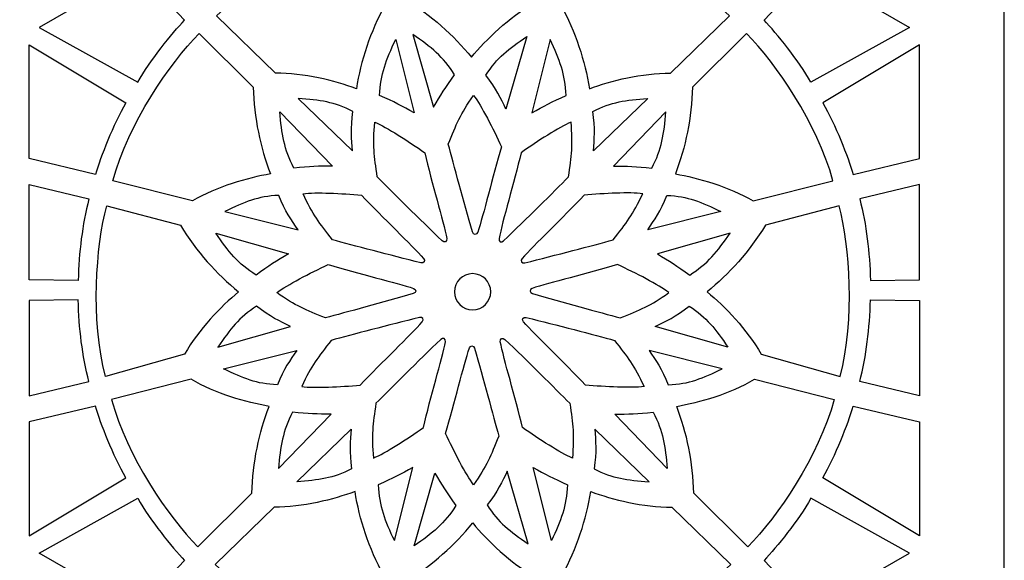
# Model space of a CAD drawing. Units: millimetres. Extents: x 64 to 196, y -100 to 122.
# Drawn here: x 130 to 196, y 46 to 82 of the extents above; entities that cross this region are included whole.
import ezdxf

# ---------------------------------------------------------------- set-up
doc = ezdxf.new("R2010")
doc.units = ezdxf.units.MM
doc.header["$MEASUREMENT"] = 0
doc.layers.add('layer 1', color=7, linetype='Continuous')

msp = doc.modelspace()

# ---------------------------------------------------------------- linework, layer by layer
at = {"layer": 'layer 1'}
msp.add_open_spline([(196.2921, 122.3827), (196.2921, 122.3827), (196.2921, -99.8495), (196.2921, -99.8495), (196.2921, -99.8495), (196.2921, -99.8495), (63.8007, -99.8495), (63.8007, -99.8495), (63.8007, -99.8495), (63.8007, -99.8495), (63.8007, 122.3827), (63.8007, 122.3827), (63.8007, 122.3827), (63.8007, 122.3827), (196.2921, 122.3827), (196.2921, 122.3827)], degree=3, knots=[0, 0, 0, 0, 0.2, 0.2, 0.2, 0.2, 0.4, 0.4, 0.4, 0.4, 0.6, 0.6, 0.6, 0.6, 1, 1, 1, 1], dxfattribs=at)
at = {"layer": 'layer 1', "color": 7}
for points, knots in [([(154.9174, 88.7252), (157.6728, 89.4355), (162.4499, 89.8095), (166.342, 88.7982), (166.342, 88.7982), (166.342, 88.7982), (164.842, 83.5138), (164.842, 83.5138), (164.842, 83.5138), (163.1786, 82.5779), (161.6654, 81.0934), (160.6705, 79.9071), (160.6705, 79.9071), (159.491, 81.3702), (157.97, 82.7248), (156.2181, 83.8003), (156.2181, 83.8003), (156.2181, 83.8003), (154.9174, 88.7252), (154.9174, 88.7252)], [0, 0, 0, 0, 0.1666667, 0.1666667, 0.1666667, 0.1666667, 0.3333333, 0.3333333, 0.3333333, 0.3333333, 0.5, 0.5, 0.5, 0.5, 0.6666667, 0.6666667, 0.6666667, 0.6666667, 1, 1, 1, 1]), ([(153.5577, 88.32), (150.8163, 87.5575), (146.4922, 85.4929), (143.6273, 82.671), (143.6273, 82.671), (143.6273, 82.671), (147.5685, 78.8446), (147.5685, 78.8446), (147.5685, 78.8446), (149.477, 78.8657), (151.5296, 78.3367), (152.9845, 77.8068), (152.9845, 77.8068), (153.2744, 79.6637), (153.9142, 81.5973), (154.8937, 83.4046), (154.8937, 83.4046), (154.8937, 83.4046), (153.5577, 88.32), (153.5577, 88.32)], [0, 0, 0, 0, 0.1666667, 0.1666667, 0.1666667, 0.1666667, 0.3333333, 0.3333333, 0.3333333, 0.3333333, 0.5, 0.5, 0.5, 0.5, 0.6666667, 0.6666667, 0.6666667, 0.6666667, 1, 1, 1, 1]), ([(167.9857, 88.32), (170.7271, 87.5575), (175.0512, 85.4929), (177.9161, 82.671), (177.9161, 82.671), (177.9161, 82.671), (173.9749, 78.8446), (173.9749, 78.8446), (173.9749, 78.8446), (172.0664, 78.8657), (170.0138, 78.3367), (168.5589, 77.8068), (168.5589, 77.8068), (168.269, 79.6637), (167.6292, 81.5973), (166.6497, 83.4046), (166.6497, 83.4046), (166.6497, 83.4046), (167.9857, 88.32), (167.9857, 88.32)], [0, 0, 0, 0, 0.1666667, 0.1666667, 0.1666667, 0.1666667, 0.3333333, 0.3333333, 0.3333333, 0.3333333, 0.5, 0.5, 0.5, 0.5, 0.6666667, 0.6666667, 0.6666667, 0.6666667, 1, 1, 1, 1]), ([(131.7733, 81.8939), (131.7733, 81.8939), (138.3661, 85.7004), (138.3661, 85.7004), (138.3661, 85.7004), (138.3661, 85.7004), (141.5024, 82.3974), (141.5024, 82.3974), (141.5024, 82.3974), (140.6488, 81.4915), (139.2097, 79.7012), (138.3683, 78.237), (138.3683, 78.237), (138.3683, 78.237), (131.7733, 81.8939), (131.7733, 81.8939)], [0, 0, 0, 0, 0.2, 0.2, 0.2, 0.2, 0.4, 0.4, 0.4, 0.4, 0.6, 0.6, 0.6, 0.6, 1, 1, 1, 1]), ([(189.9607, 81.8939), (189.9607, 81.8939), (183.3678, 85.7004), (183.3678, 85.7004), (183.3678, 85.7004), (183.3678, 85.7004), (180.2316, 82.3974), (180.2316, 82.3974), (180.2316, 82.3974), (181.0852, 81.4915), (182.5242, 79.7012), (183.3656, 78.237), (183.3656, 78.237), (183.3656, 78.237), (189.9607, 81.8939), (189.9607, 81.8939)], [0, 0, 0, 0, 0.2, 0.2, 0.2, 0.2, 0.4, 0.4, 0.4, 0.4, 0.6, 0.6, 0.6, 0.6, 1, 1, 1, 1]), ([(142.4774, 81.5039), (140.4846, 79.4728), (137.7721, 75.5228), (136.7018, 71.6465), (136.7018, 71.6465), (136.7018, 71.6465), (142.0282, 70.3033), (142.0282, 70.3033), (142.0282, 70.3033), (143.6704, 71.2758), (145.7126, 71.844), (147.2374, 72.1126), (147.2374, 72.1126), (146.5601, 73.8656), (146.1474, 75.8601), (146.092, 77.915), (146.092, 77.915), (146.092, 77.915), (142.4774, 81.5039), (142.4774, 81.5039)], [0, 0, 0, 0, 0.1666667, 0.1666667, 0.1666667, 0.1666667, 0.3333333, 0.3333333, 0.3333333, 0.3333333, 0.5, 0.5, 0.5, 0.5, 0.6666667, 0.6666667, 0.6666667, 0.6666667, 1, 1, 1, 1]), ([(155.6124, 81.0868), (154.9738, 79.755), (154.5932, 78.7663), (154.5354, 77.3539), (154.5354, 77.3539), (155.5056, 76.93), (156.0457, 76.6356), (156.8359, 76.1882), (156.8359, 76.1882), (156.8359, 76.1882), (155.6124, 81.0868), (155.6124, 81.0868)], [0, 0, 0, 0, 0.25, 0.25, 0.25, 0.25, 0.5, 0.5, 0.5, 0.5, 1, 1, 1, 1]), ([(156.7546, 81.4337), (157.9735, 80.5996), (158.7975, 79.9336), (159.5538, 78.7394), (159.5538, 78.7394), (158.9255, 77.8871), (158.605, 77.3621), (158.1443, 76.5796), (158.1443, 76.5796), (158.1443, 76.5796), (156.7546, 81.4337), (156.7546, 81.4337)], [0, 0, 0, 0, 0.25, 0.25, 0.25, 0.25, 0.5, 0.5, 0.5, 0.5, 1, 1, 1, 1]), ([(164.3725, 81.2903), (163.1536, 80.4562), (162.3897, 79.8942), (161.6334, 78.6999), (161.6334, 78.6999), (162.3396, 77.8027), (162.6521, 77.1438), (162.9829, 76.4362), (162.9829, 76.4362), (162.9829, 76.4362), (164.3725, 81.2903), (164.3725, 81.2903)], [0, 0, 0, 0, 0.25, 0.25, 0.25, 0.25, 0.5, 0.5, 0.5, 0.5, 1, 1, 1, 1]), ([(165.9311, 81.0868), (166.5697, 79.755), (166.9502, 78.7663), (167.0081, 77.3539), (167.0081, 77.3539), (166.0379, 76.93), (165.4978, 76.6356), (164.7075, 76.1882), (164.7075, 76.1882), (164.7075, 76.1882), (165.9311, 81.0868), (165.9311, 81.0868)], [0, 0, 0, 0, 0.25, 0.25, 0.25, 0.25, 0.5, 0.5, 0.5, 0.5, 1, 1, 1, 1]), ([(179.0661, 81.5039), (181.0589, 79.4728), (183.7714, 75.5228), (184.8417, 71.6465), (184.8417, 71.6465), (184.8417, 71.6465), (179.5153, 70.3033), (179.5153, 70.3033), (179.5153, 70.3033), (177.8731, 71.2758), (175.8309, 71.844), (174.3061, 72.1126), (174.3061, 72.1126), (174.9834, 73.8656), (175.3961, 75.8601), (175.4515, 77.915), (175.4515, 77.915), (175.4515, 77.915), (179.0661, 81.5039), (179.0661, 81.5039)], [0, 0, 0, 0, 0.1666667, 0.1666667, 0.1666667, 0.1666667, 0.3333333, 0.3333333, 0.3333333, 0.3333333, 0.5, 0.5, 0.5, 0.5, 0.6666667, 0.6666667, 0.6666667, 0.6666667, 1, 1, 1, 1]), ([(131.1106, 80.7461), (131.1106, 80.7461), (131.1106, 73.1333), (131.1106, 73.1333), (131.1106, 73.1333), (131.1106, 73.1333), (135.5391, 72.0688), (135.5391, 72.0688), (135.5391, 72.0688), (135.8969, 73.2609), (136.7278, 75.4023), (137.5751, 76.8631), (137.5751, 76.8631), (137.5751, 76.8631), (131.1106, 80.7461), (131.1106, 80.7461)], [0, 0, 0, 0, 0.2, 0.2, 0.2, 0.2, 0.4, 0.4, 0.4, 0.4, 0.6, 0.6, 0.6, 0.6, 1, 1, 1, 1]), ([(190.6233, 80.7461), (190.6233, 80.7461), (190.6233, 73.1333), (190.6233, 73.1333), (190.6233, 73.1333), (190.6233, 73.1333), (186.1948, 72.0688), (186.1948, 72.0688), (186.1948, 72.0688), (185.837, 73.2609), (185.0061, 75.4023), (184.1588, 76.8631), (184.1588, 76.8631), (184.1588, 76.8631), (190.6233, 80.7461), (190.6233, 80.7461)], [0, 0, 0, 0, 0.2, 0.2, 0.2, 0.2, 0.4, 0.4, 0.4, 0.4, 0.6, 0.6, 0.6, 0.6, 1, 1, 1, 1]), ([(149.0868, 77.1536), (150.5594, 77.0407), (151.502, 76.936), (152.7541, 76.2798), (152.7541, 76.2798), (152.5912, 75.1497), (152.65, 74.4228), (152.7173, 73.6447), (152.7173, 73.6447), (152.7173, 73.6447), (149.0868, 77.1536), (149.0868, 77.1536)], [0, 0, 0, 0, 0.25, 0.25, 0.25, 0.25, 0.5, 0.5, 0.5, 0.5, 1, 1, 1, 1]), ([(160.8162, 77.3528), (159.9296, 76.0953), (159.6628, 75.4287), (159.1305, 74.1), (159.1305, 74.1), (159.4932, 72.7481), (160.1724, 70.2074), (160.7548, 68.2324), (160.7548, 68.2324), (160.815, 68.0282), (161.0273, 68.0091), (161.0958, 68.2103), (161.0958, 68.2103), (161.4833, 69.3494), (162.0924, 71.9483), (162.6889, 73.918), (162.6889, 73.918), (162.1238, 75.135), (161.3433, 76.6581), (160.8161, 77.3527), (160.8161, 77.3527), (160.8161, 77.3527), (160.8162, 77.3528), (160.8162, 77.3528)], [0, 0, 0, 0, 0.1428571, 0.1428571, 0.1428571, 0.1428571, 0.2857143, 0.2857143, 0.2857143, 0.2857143, 0.4285714, 0.4285714, 0.4285714, 0.4285714, 0.5714286, 0.5714286, 0.5714286, 0.5714286, 0.7142857, 0.7142857, 0.7142857, 0.7142857, 1, 1, 1, 1]), ([(172.4567, 77.1536), (170.9841, 77.0407), (170.0415, 76.936), (168.7893, 76.2798), (168.7893, 76.2798), (168.9523, 75.1497), (168.8935, 74.4228), (168.8262, 73.6447), (168.8262, 73.6447), (168.8262, 73.6447), (172.4567, 77.1536), (172.4567, 77.1536)], [0, 0, 0, 0, 0.25, 0.25, 0.25, 0.25, 0.5, 0.5, 0.5, 0.5, 1, 1, 1, 1]), ([(147.8734, 76.2671), (147.9862, 74.7944), (148.151, 73.7479), (148.8071, 72.4958), (148.8071, 72.4958), (149.8593, 72.6138), (150.4743, 72.6289), (151.3823, 72.6366), (151.3823, 72.6366), (151.3823, 72.6366), (147.8734, 76.2671), (147.8734, 76.2671)], [0, 0, 0, 0, 0.25, 0.25, 0.25, 0.25, 0.5, 0.5, 0.5, 0.5, 1, 1, 1, 1]), ([(173.6701, 76.2671), (173.5572, 74.7944), (173.3924, 73.7479), (172.7363, 72.4958), (172.7363, 72.4958), (171.6841, 72.6138), (171.0691, 72.6289), (170.1611, 72.6366), (170.1611, 72.6366), (170.1611, 72.6366), (173.6701, 76.2671), (173.6701, 76.2671)], [0, 0, 0, 0, 0.25, 0.25, 0.25, 0.25, 0.5, 0.5, 0.5, 0.5, 1, 1, 1, 1]), ([(154.2124, 75.5663), (154.0733, 74.034), (154.1756, 73.3232), (154.3789, 71.9065), (154.3789, 71.9065), (155.369, 70.917), (157.2275, 69.0564), (158.7193, 67.6372), (158.7193, 67.6372), (158.8737, 67.4903), (159.0671, 67.58), (159.0257, 67.7885), (159.0257, 67.7885), (158.7918, 68.9687), (158.0199, 71.524), (157.5515, 73.5282), (157.5515, 73.5282), (156.4536, 74.2995), (155.0162, 75.2283), (154.2123, 75.5663), (154.2123, 75.5663), (154.2123, 75.5663), (154.2124, 75.5663), (154.2124, 75.5663)], [0, 0, 0, 0, 0.1428571, 0.1428571, 0.1428571, 0.1428571, 0.2857143, 0.2857143, 0.2857143, 0.2857143, 0.4285714, 0.4285714, 0.4285714, 0.4285714, 0.5714286, 0.5714286, 0.5714286, 0.5714286, 0.7142857, 0.7142857, 0.7142857, 0.7142857, 1, 1, 1, 1]), ([(167.331, 75.5663), (167.4701, 74.034), (167.3678, 73.3232), (167.1645, 71.9065), (167.1645, 71.9065), (166.1744, 70.917), (164.3159, 69.0564), (162.8241, 67.6372), (162.8241, 67.6372), (162.6697, 67.4903), (162.4763, 67.58), (162.5177, 67.7885), (162.5177, 67.7885), (162.7516, 68.9687), (163.5235, 71.524), (163.9919, 73.5282), (163.9919, 73.5282), (165.0898, 74.2995), (166.5272, 75.2283), (167.3311, 75.5663), (167.3311, 75.5663), (167.3311, 75.5663), (167.331, 75.5663), (167.331, 75.5663)], [0, 0, 0, 0, 0.1428571, 0.1428571, 0.1428571, 0.1428571, 0.2857143, 0.2857143, 0.2857143, 0.2857143, 0.4285714, 0.4285714, 0.4285714, 0.4285714, 0.5714286, 0.5714286, 0.5714286, 0.5714286, 0.7142857, 0.7142857, 0.7142857, 0.7142857, 1, 1, 1, 1]), ([(131.1106, 71.3965), (131.1106, 71.3965), (131.1106, 65.0218), (131.1106, 65.0218), (131.1106, 65.0218), (131.1106, 65.0218), (134.3935, 64.9789), (134.3935, 64.9789), (134.3935, 64.9789), (134.4322, 66.8814), (134.6627, 68.7052), (135.1085, 70.4336), (135.1085, 70.4336), (135.1085, 70.4336), (131.1106, 71.3965), (131.1106, 71.3965)], [0, 0, 0, 0, 0.2, 0.2, 0.2, 0.2, 0.4, 0.4, 0.4, 0.4, 0.6, 0.6, 0.6, 0.6, 1, 1, 1, 1]), ([(190.6233, 71.3965), (190.6233, 71.3965), (190.6233, 65.0218), (190.6233, 65.0218), (190.6233, 65.0218), (190.6233, 65.0218), (187.3404, 64.9789), (187.3404, 64.9789), (187.3404, 64.9789), (187.3017, 66.8814), (187.0713, 68.7052), (186.6254, 70.4336), (186.6254, 70.4336), (186.6254, 70.4336), (190.6233, 71.3965), (190.6233, 71.3965)], [0, 0, 0, 0, 0.2, 0.2, 0.2, 0.2, 0.4, 0.4, 0.4, 0.4, 0.6, 0.6, 0.6, 0.6, 1, 1, 1, 1]), ([(144.1886, 69.598), (145.5204, 70.2366), (146.3891, 70.6172), (147.8015, 70.6751), (147.8015, 70.6751), (148.2254, 69.6148), (148.6398, 69.0147), (149.0872, 68.3745), (149.0872, 68.3745), (149.0872, 68.3745), (144.1886, 69.598), (144.1886, 69.598)], [0, 0, 0, 0, 0.25, 0.25, 0.25, 0.25, 0.5, 0.5, 0.5, 0.5, 1, 1, 1, 1]), ([(149.4212, 70.7862), (150.0669, 69.3897), (150.5109, 68.8253), (151.3953, 67.7), (151.3953, 67.7), (152.7475, 67.3381), (155.2873, 66.656), (157.2889, 66.1729), (157.2889, 66.1729), (157.496, 66.1229), (157.6186, 66.2973), (157.4787, 66.4572), (157.4787, 66.4572), (156.6859, 67.3623), (154.7398, 69.1892), (153.3322, 70.6907), (153.3322, 70.6907), (151.9957, 70.8098), (150.2865, 70.8955), (149.4213, 70.7862), (149.4213, 70.7862), (149.4213, 70.7862), (149.4212, 70.7862), (149.4212, 70.7862)], [0, 0, 0, 0, 0.1428571, 0.1428571, 0.1428571, 0.1428571, 0.2857143, 0.2857143, 0.2857143, 0.2857143, 0.4285714, 0.4285714, 0.4285714, 0.4285714, 0.5714286, 0.5714286, 0.5714286, 0.5714286, 0.7142857, 0.7142857, 0.7142857, 0.7142857, 1, 1, 1, 1]), ([(172.1223, 70.7862), (171.4766, 69.3897), (171.0326, 68.8253), (170.1481, 67.7), (170.1481, 67.7), (168.796, 67.3381), (166.2561, 66.656), (164.2545, 66.1729), (164.2545, 66.1729), (164.0475, 66.1229), (163.9249, 66.2973), (164.0648, 66.4572), (164.0648, 66.4572), (164.8576, 67.3623), (166.8037, 69.1892), (168.2113, 70.6907), (168.2113, 70.6907), (169.5478, 70.8098), (171.257, 70.8955), (172.1222, 70.7862), (172.1222, 70.7862), (172.1222, 70.7862), (172.1223, 70.7862), (172.1223, 70.7862)], [0, 0, 0, 0, 0.1428571, 0.1428571, 0.1428571, 0.1428571, 0.2857143, 0.2857143, 0.2857143, 0.2857143, 0.4285714, 0.4285714, 0.4285714, 0.4285714, 0.5714286, 0.5714286, 0.5714286, 0.5714286, 0.7142857, 0.7142857, 0.7142857, 0.7142857, 1, 1, 1, 1]), ([(177.3549, 69.598), (176.0231, 70.2366), (175.1544, 70.6172), (173.742, 70.6751), (173.742, 70.6751), (173.3181, 69.6148), (172.9037, 69.0147), (172.4563, 68.3745), (172.4563, 68.3745), (172.4563, 68.3745), (177.3549, 69.598), (177.3549, 69.598)], [0, 0, 0, 0, 0.25, 0.25, 0.25, 0.25, 0.5, 0.5, 0.5, 0.5, 1, 1, 1, 1]), ([(136.2941, 69.9838), (135.5837, 67.2284), (135.2098, 62.4513), (136.221, 58.5592), (136.221, 58.5592), (136.221, 58.5592), (141.5054, 60.0592), (141.5054, 60.0592), (141.5054, 60.0592), (142.4414, 61.7226), (143.9258, 63.2358), (145.1122, 64.2307), (145.1122, 64.2307), (143.6491, 65.4102), (142.2944, 66.9312), (141.219, 68.6831), (141.219, 68.6831), (141.219, 68.6831), (136.2941, 69.9838), (136.2941, 69.9838)], [0, 0, 0, 0, 0.1666667, 0.1666667, 0.1666667, 0.1666667, 0.3333333, 0.3333333, 0.3333333, 0.3333333, 0.5, 0.5, 0.5, 0.5, 0.6666667, 0.6666667, 0.6666667, 0.6666667, 1, 1, 1, 1]), ([(185.2494, 69.9838), (185.9597, 67.2284), (186.3337, 62.4513), (185.3224, 58.5592), (185.3224, 58.5592), (185.3224, 58.5592), (180.038, 60.0592), (180.038, 60.0592), (180.038, 60.0592), (179.1021, 61.7226), (177.6176, 63.2358), (176.4313, 64.2307), (176.4313, 64.2307), (177.8944, 65.4102), (179.2491, 66.9312), (180.3245, 68.6831), (180.3245, 68.6831), (180.3245, 68.6831), (185.2494, 69.9838), (185.2494, 69.9838)], [0, 0, 0, 0, 0.1666667, 0.1666667, 0.1666667, 0.1666667, 0.3333333, 0.3333333, 0.3333333, 0.3333333, 0.5, 0.5, 0.5, 0.5, 0.6666667, 0.6666667, 0.6666667, 0.6666667, 1, 1, 1, 1]), ([(143.5856, 68.1466), (144.4196, 66.9277), (145.0856, 66.1037), (146.2799, 65.3474), (146.2799, 65.3474), (147.1321, 65.9757), (147.6571, 66.2962), (148.4396, 66.7569), (148.4396, 66.7569), (148.4396, 66.7569), (143.5856, 68.1466), (143.5856, 68.1466)], [0, 0, 0, 0, 0.25, 0.25, 0.25, 0.25, 0.5, 0.5, 0.5, 0.5, 1, 1, 1, 1]), ([(177.9579, 68.1466), (177.1239, 66.9277), (176.4579, 66.1037), (175.2636, 65.3474), (175.2636, 65.3474), (174.4113, 65.9757), (173.8864, 66.2962), (173.1039, 66.7569), (173.1039, 66.7569), (173.1039, 66.7569), (177.9579, 68.1466), (177.9579, 68.1466)], [0, 0, 0, 0, 0.25, 0.25, 0.25, 0.25, 0.5, 0.5, 0.5, 0.5, 1, 1, 1, 1]), ([(147.6665, 64.174), (148.924, 63.2874), (149.5906, 63.0206), (150.9193, 62.4883), (150.9193, 62.4883), (152.2712, 62.851), (154.8118, 63.5302), (156.7868, 64.1126), (156.7868, 64.1126), (156.9911, 64.1728), (157.0102, 64.3851), (156.809, 64.4536), (156.809, 64.4536), (155.6699, 64.8411), (153.071, 65.4502), (151.1012, 66.0467), (151.1012, 66.0467), (149.8842, 65.4815), (148.3612, 64.7011), (147.6666, 64.1739), (147.6666, 64.1739), (147.6666, 64.1739), (147.6665, 64.174), (147.6665, 64.174)], [0, 0, 0, 0, 0.1428571, 0.1428571, 0.1428571, 0.1428571, 0.2857143, 0.2857143, 0.2857143, 0.2857143, 0.4285714, 0.4285714, 0.4285714, 0.4285714, 0.5714286, 0.5714286, 0.5714286, 0.5714286, 0.7142857, 0.7142857, 0.7142857, 0.7142857, 1, 1, 1, 1]), ([(173.877, 64.174), (172.6195, 63.2874), (171.9529, 63.0206), (170.6242, 62.4883), (170.6242, 62.4883), (169.2723, 62.851), (166.7317, 63.5302), (164.7567, 64.1126), (164.7567, 64.1126), (164.5524, 64.1728), (164.5333, 64.3851), (164.7345, 64.4536), (164.7345, 64.4536), (165.8736, 64.8411), (168.4725, 65.4502), (170.4423, 66.0467), (170.4423, 66.0467), (171.6592, 65.4815), (173.1823, 64.7011), (173.8769, 64.1739), (173.8769, 64.1739), (173.8769, 64.1739), (173.877, 64.174), (173.877, 64.174)], [0, 0, 0, 0, 0.1428571, 0.1428571, 0.1428571, 0.1428571, 0.2857143, 0.2857143, 0.2857143, 0.2857143, 0.4285714, 0.4285714, 0.4285714, 0.4285714, 0.5714286, 0.5714286, 0.5714286, 0.5714286, 0.7142857, 0.7142857, 0.7142857, 0.7142857, 1, 1, 1, 1]), ([(160.7548, 63.0193), (160.0857, 63.0193), (159.5433, 63.5617), (159.5433, 64.2308), (159.5433, 64.2308), (159.5433, 64.8998), (160.0856, 65.4423), (160.7548, 65.4423), (160.7548, 65.4423), (161.4238, 65.4423), (161.9663, 64.8999), (161.9663, 64.2308), (161.9663, 64.2308), (161.9663, 63.5617), (161.4239, 63.0193), (160.7548, 63.0193)], [0, 0, 0, 0, 0.2, 0.2, 0.2, 0.2, 0.4, 0.4, 0.4, 0.4, 0.6, 0.6, 0.6, 0.6, 1, 1, 1, 1]), ([(131.1106, 57.2664), (131.1106, 57.2664), (131.1106, 63.6411), (131.1106, 63.6411), (131.1106, 63.6411), (131.1106, 63.6411), (134.3935, 63.684), (134.3935, 63.684), (134.3935, 63.684), (134.4322, 61.7815), (134.6627, 59.9576), (135.1085, 58.2292), (135.1085, 58.2292), (135.1085, 58.2292), (131.1106, 57.2664), (131.1106, 57.2664)], [0, 0, 0, 0, 0.2, 0.2, 0.2, 0.2, 0.4, 0.4, 0.4, 0.4, 0.6, 0.6, 0.6, 0.6, 1, 1, 1, 1]), ([(143.729, 60.5286), (144.5631, 61.7475), (145.1251, 62.5114), (146.3193, 63.2678), (146.3193, 63.2678), (147.2166, 62.5615), (147.8755, 62.249), (148.5831, 61.9183), (148.5831, 61.9183), (148.5831, 61.9183), (143.729, 60.5286), (143.729, 60.5286)], [0, 0, 0, 0, 0.25, 0.25, 0.25, 0.25, 0.5, 0.5, 0.5, 0.5, 1, 1, 1, 1]), ([(177.8145, 60.5286), (176.9804, 61.7475), (176.4184, 62.5114), (175.2242, 63.2678), (175.2242, 63.2678), (174.3269, 62.5615), (173.668, 62.249), (172.9604, 61.9183), (172.9604, 61.9183), (172.9604, 61.9183), (177.8145, 60.5286), (177.8145, 60.5286)], [0, 0, 0, 0, 0.25, 0.25, 0.25, 0.25, 0.5, 0.5, 0.5, 0.5, 1, 1, 1, 1]), ([(190.6233, 57.2664), (190.6233, 57.2664), (190.6233, 63.6411), (190.6233, 63.6411), (190.6233, 63.6411), (190.6233, 63.6411), (187.3404, 63.684), (187.3404, 63.684), (187.3404, 63.684), (187.3017, 61.7815), (187.0713, 59.9576), (186.6254, 58.2292), (186.6254, 58.2292), (186.6254, 58.2292), (190.6233, 57.2664), (190.6233, 57.2664)], [0, 0, 0, 0, 0.2, 0.2, 0.2, 0.2, 0.4, 0.4, 0.4, 0.4, 0.6, 0.6, 0.6, 0.6, 1, 1, 1, 1]), ([(149.3327, 57.8981), (149.9785, 59.2946), (150.4224, 59.8591), (151.3069, 60.9843), (151.3069, 60.9843), (152.659, 61.3463), (155.1989, 62.0283), (157.2005, 62.5114), (157.2005, 62.5114), (157.4075, 62.5615), (157.5301, 62.3871), (157.3902, 62.2272), (157.3902, 62.2272), (156.5974, 61.322), (154.6513, 59.4951), (153.2437, 57.9936), (153.2437, 57.9936), (151.9072, 57.8745), (150.198, 57.7889), (149.3328, 57.8982), (149.3328, 57.8982), (149.3328, 57.8982), (149.3327, 57.8981), (149.3327, 57.8981)], [0, 0, 0, 0, 0.1428571, 0.1428571, 0.1428571, 0.1428571, 0.2857143, 0.2857143, 0.2857143, 0.2857143, 0.4285714, 0.4285714, 0.4285714, 0.4285714, 0.5714286, 0.5714286, 0.5714286, 0.5714286, 0.7142857, 0.7142857, 0.7142857, 0.7142857, 1, 1, 1, 1]), ([(172.2107, 57.8981), (171.565, 59.2946), (171.121, 59.8591), (170.2365, 60.9843), (170.2365, 60.9843), (168.8844, 61.3463), (166.3445, 62.0283), (164.3429, 62.5114), (164.3429, 62.5114), (164.1359, 62.5615), (164.0133, 62.3871), (164.1532, 62.2272), (164.1532, 62.2272), (164.946, 61.322), (166.8921, 59.4951), (168.2997, 57.9936), (168.2997, 57.9936), (169.6362, 57.8745), (171.3454, 57.7889), (172.2106, 57.8982), (172.2106, 57.8982), (172.2106, 57.8982), (172.2107, 57.8981), (172.2107, 57.8981)], [0, 0, 0, 0, 0.1428571, 0.1428571, 0.1428571, 0.1428571, 0.2857143, 0.2857143, 0.2857143, 0.2857143, 0.4285714, 0.4285714, 0.4285714, 0.4285714, 0.5714286, 0.5714286, 0.5714286, 0.5714286, 0.7142857, 0.7142857, 0.7142857, 0.7142857, 1, 1, 1, 1]), ([(154.124, 53.118), (153.9849, 54.6503), (154.0872, 55.361), (154.2905, 56.7778), (154.2905, 56.7778), (155.2806, 57.7673), (157.1391, 59.6279), (158.6309, 61.0471), (158.6309, 61.0471), (158.7853, 61.1939), (158.9787, 61.1042), (158.9373, 60.8958), (158.9373, 60.8958), (158.7034, 59.7156), (157.9315, 57.1603), (157.4631, 55.1561), (157.4631, 55.1561), (156.3652, 54.3848), (154.9278, 53.4559), (154.1239, 53.118), (154.1239, 53.118), (154.1239, 53.118), (154.124, 53.118), (154.124, 53.118)], [0, 0, 0, 0, 0.1428571, 0.1428571, 0.1428571, 0.1428571, 0.2857143, 0.2857143, 0.2857143, 0.2857143, 0.4285714, 0.4285714, 0.4285714, 0.4285714, 0.5714286, 0.5714286, 0.5714286, 0.5714286, 0.7142857, 0.7142857, 0.7142857, 0.7142857, 1, 1, 1, 1]), ([(160.8157, 51.3316), (161.7023, 52.5891), (161.9691, 53.2557), (162.5013, 54.5843), (162.5013, 54.5843), (162.1387, 55.9363), (161.4595, 58.4769), (160.8771, 60.4519), (160.8771, 60.4519), (160.8169, 60.6562), (160.6046, 60.6753), (160.5361, 60.4741), (160.5361, 60.4741), (160.1486, 59.335), (159.5395, 56.7361), (158.943, 54.7663), (158.943, 54.7663), (159.5081, 53.5493), (160.2885, 52.0263), (160.8158, 51.3317), (160.8158, 51.3317), (160.8158, 51.3317), (160.8157, 51.3316), (160.8157, 51.3316)], [0, 0, 0, 0, 0.1428571, 0.1428571, 0.1428571, 0.1428571, 0.2857143, 0.2857143, 0.2857143, 0.2857143, 0.4285714, 0.4285714, 0.4285714, 0.4285714, 0.5714286, 0.5714286, 0.5714286, 0.5714286, 0.7142857, 0.7142857, 0.7142857, 0.7142857, 1, 1, 1, 1]), ([(167.4195, 53.118), (167.5585, 54.6503), (167.4563, 55.361), (167.2529, 56.7778), (167.2529, 56.7778), (166.2629, 57.7673), (164.4044, 59.6279), (162.9126, 61.0471), (162.9126, 61.0471), (162.7582, 61.1939), (162.5648, 61.1042), (162.6062, 60.8958), (162.6062, 60.8958), (162.8401, 59.7156), (163.612, 57.1603), (164.0803, 55.1561), (164.0803, 55.1561), (165.1783, 54.3848), (166.6156, 53.4559), (167.4196, 53.118), (167.4196, 53.118), (167.4196, 53.118), (167.4195, 53.118), (167.4195, 53.118)], [0, 0, 0, 0, 0.1428571, 0.1428571, 0.1428571, 0.1428571, 0.2857143, 0.2857143, 0.2857143, 0.2857143, 0.4285714, 0.4285714, 0.4285714, 0.4285714, 0.5714286, 0.5714286, 0.5714286, 0.5714286, 0.7142857, 0.7142857, 0.7142857, 0.7142857, 1, 1, 1, 1]), ([(144.1001, 59.0863), (145.4319, 58.4477), (146.3006, 58.0672), (147.713, 58.0093), (147.713, 58.0093), (148.1369, 59.0695), (148.5513, 59.6697), (148.9987, 60.3099), (148.9987, 60.3099), (148.9987, 60.3099), (144.1001, 59.0863), (144.1001, 59.0863)], [0, 0, 0, 0, 0.25, 0.25, 0.25, 0.25, 0.5, 0.5, 0.5, 0.5, 1, 1, 1, 1]), ([(177.4433, 59.0863), (176.1115, 58.4477), (175.2428, 58.0672), (173.8304, 58.0093), (173.8304, 58.0093), (173.4065, 59.0695), (172.9921, 59.6697), (172.5447, 60.3099), (172.5447, 60.3099), (172.5447, 60.3099), (177.4433, 59.0863), (177.4433, 59.0863)], [0, 0, 0, 0, 0.25, 0.25, 0.25, 0.25, 0.5, 0.5, 0.5, 0.5, 1, 1, 1, 1]), ([(142.3889, 47.1805), (140.3961, 49.2115), (137.6836, 53.1616), (136.6133, 57.0379), (136.6133, 57.0379), (136.6133, 57.0379), (141.9397, 58.3811), (141.9397, 58.3811), (141.9397, 58.3811), (143.5819, 57.4085), (145.6241, 56.8403), (147.1489, 56.5718), (147.1489, 56.5718), (146.4716, 54.8188), (146.0589, 52.8243), (146.0036, 50.7694), (146.0036, 50.7694), (146.0036, 50.7694), (142.3889, 47.1805), (142.3889, 47.1805)], [0, 0, 0, 0, 0.1666667, 0.1666667, 0.1666667, 0.1666667, 0.3333333, 0.3333333, 0.3333333, 0.3333333, 0.5, 0.5, 0.5, 0.5, 0.6666667, 0.6666667, 0.6666667, 0.6666667, 1, 1, 1, 1]), ([(179.1545, 47.1805), (181.1473, 49.2115), (183.8598, 53.1616), (184.9301, 57.0379), (184.9301, 57.0379), (184.9301, 57.0379), (179.6037, 58.3811), (179.6037, 58.3811), (179.6037, 58.3811), (177.9615, 57.4085), (175.9193, 56.8403), (174.3945, 56.5718), (174.3945, 56.5718), (175.0718, 54.8188), (175.4845, 52.8243), (175.5399, 50.7694), (175.5399, 50.7694), (175.5399, 50.7694), (179.1545, 47.1805), (179.1545, 47.1805)], [0, 0, 0, 0, 0.1666667, 0.1666667, 0.1666667, 0.1666667, 0.3333333, 0.3333333, 0.3333333, 0.3333333, 0.5, 0.5, 0.5, 0.5, 0.6666667, 0.6666667, 0.6666667, 0.6666667, 1, 1, 1, 1]), ([(131.1106, 47.9168), (131.1106, 47.9168), (131.1106, 55.5296), (131.1106, 55.5296), (131.1106, 55.5296), (131.1106, 55.5296), (135.5391, 56.5942), (135.5391, 56.5942), (135.5391, 56.5942), (135.8969, 55.402), (136.7278, 53.2606), (137.5751, 51.7998), (137.5751, 51.7998), (137.5751, 51.7998), (131.1106, 47.9168), (131.1106, 47.9168)], [0, 0, 0, 0, 0.2, 0.2, 0.2, 0.2, 0.4, 0.4, 0.4, 0.4, 0.6, 0.6, 0.6, 0.6, 1, 1, 1, 1]), ([(147.785, 52.4172), (147.8978, 53.8898), (148.0626, 54.9363), (148.7187, 56.1885), (148.7187, 56.1885), (149.7709, 56.0705), (150.3859, 56.0554), (151.2939, 56.0477), (151.2939, 56.0477), (151.2939, 56.0477), (147.785, 52.4172), (147.785, 52.4172)], [0, 0, 0, 0, 0.25, 0.25, 0.25, 0.25, 0.5, 0.5, 0.5, 0.5, 1, 1, 1, 1]), ([(173.7585, 52.4172), (173.6456, 53.8898), (173.4809, 54.9363), (172.8248, 56.1885), (172.8248, 56.1885), (171.7726, 56.0705), (171.1576, 56.0554), (170.2496, 56.0477), (170.2496, 56.0477), (170.2496, 56.0477), (173.7585, 52.4172), (173.7585, 52.4172)], [0, 0, 0, 0, 0.25, 0.25, 0.25, 0.25, 0.5, 0.5, 0.5, 0.5, 1, 1, 1, 1]), ([(190.6233, 47.9168), (190.6233, 47.9168), (190.6233, 55.5296), (190.6233, 55.5296), (190.6233, 55.5296), (190.6233, 55.5296), (186.1948, 56.5942), (186.1948, 56.5942), (186.1948, 56.5942), (185.837, 55.402), (185.0061, 53.2606), (184.1588, 51.7998), (184.1588, 51.7998), (184.1588, 51.7998), (190.6233, 47.9168), (190.6233, 47.9168)], [0, 0, 0, 0, 0.2, 0.2, 0.2, 0.2, 0.4, 0.4, 0.4, 0.4, 0.6, 0.6, 0.6, 0.6, 1, 1, 1, 1]), ([(148.9983, 51.5307), (150.471, 51.6436), (151.4135, 51.7483), (152.6657, 52.4044), (152.6657, 52.4044), (152.5027, 53.5345), (152.5615, 54.2615), (152.6288, 55.0396), (152.6288, 55.0396), (152.6288, 55.0396), (148.9983, 51.5307), (148.9983, 51.5307)], [0, 0, 0, 0, 0.25, 0.25, 0.25, 0.25, 0.5, 0.5, 0.5, 0.5, 1, 1, 1, 1]), ([(172.5451, 51.5307), (171.0725, 51.6436), (170.1299, 51.7483), (168.8777, 52.4044), (168.8777, 52.4044), (169.0407, 53.5345), (168.9819, 54.2615), (168.9146, 55.0396), (168.9146, 55.0396), (168.9146, 55.0396), (172.5451, 51.5307), (172.5451, 51.5307)], [0, 0, 0, 0, 0.25, 0.25, 0.25, 0.25, 0.5, 0.5, 0.5, 0.5, 1, 1, 1, 1]), ([(155.5239, 47.5975), (154.8853, 48.9293), (154.5048, 49.9179), (154.4469, 51.3304), (154.4469, 51.3304), (155.4171, 51.7543), (155.9572, 52.0486), (156.7475, 52.4961), (156.7475, 52.4961), (156.7475, 52.4961), (155.5239, 47.5975), (155.5239, 47.5975)], [0, 0, 0, 0, 0.25, 0.25, 0.25, 0.25, 0.5, 0.5, 0.5, 0.5, 1, 1, 1, 1]), ([(156.843, 47.2507), (158.0619, 48.0847), (158.8859, 48.7507), (159.6422, 49.945), (159.6422, 49.945), (159.0139, 50.7972), (158.6934, 51.3222), (158.2327, 52.1047), (158.2327, 52.1047), (158.2327, 52.1047), (156.843, 47.2507), (156.843, 47.2507)], [0, 0, 0, 0, 0.25, 0.25, 0.25, 0.25, 0.5, 0.5, 0.5, 0.5, 1, 1, 1, 1]), ([(164.461, 47.3941), (163.2421, 48.2282), (162.4782, 48.7901), (161.7218, 49.9844), (161.7218, 49.9844), (162.4281, 50.8817), (162.7406, 51.5405), (163.0713, 52.2481), (163.0713, 52.2481), (163.0713, 52.2481), (164.461, 47.3941), (164.461, 47.3941)], [0, 0, 0, 0, 0.25, 0.25, 0.25, 0.25, 0.5, 0.5, 0.5, 0.5, 1, 1, 1, 1]), ([(166.0195, 47.5975), (166.6581, 48.9293), (167.0386, 49.9179), (167.0965, 51.3304), (167.0965, 51.3304), (166.1263, 51.7543), (165.5862, 52.0486), (164.7959, 52.4961), (164.7959, 52.4961), (164.7959, 52.4961), (166.0195, 47.5975), (166.0195, 47.5975)], [0, 0, 0, 0, 0.25, 0.25, 0.25, 0.25, 0.5, 0.5, 0.5, 0.5, 1, 1, 1, 1]), ([(153.4693, 40.3643), (150.7279, 41.1269), (146.4038, 43.1915), (143.5389, 46.0133), (143.5389, 46.0133), (143.5389, 46.0133), (147.4801, 49.8398), (147.4801, 49.8398), (147.4801, 49.8398), (149.3886, 49.8186), (151.4412, 50.3476), (152.8961, 50.8776), (152.8961, 50.8776), (153.186, 49.0207), (153.8258, 47.087), (154.8053, 45.2798), (154.8053, 45.2798), (154.8053, 45.2798), (153.4693, 40.3643), (153.4693, 40.3643)], [0, 0, 0, 0, 0.1666667, 0.1666667, 0.1666667, 0.1666667, 0.3333333, 0.3333333, 0.3333333, 0.3333333, 0.5, 0.5, 0.5, 0.5, 0.6666667, 0.6666667, 0.6666667, 0.6666667, 1, 1, 1, 1]), ([(168.0742, 40.3643), (170.8156, 41.1269), (175.1397, 43.1915), (178.0046, 46.0133), (178.0046, 46.0133), (178.0046, 46.0133), (174.0634, 49.8398), (174.0634, 49.8398), (174.0634, 49.8398), (172.1549, 49.8186), (170.1022, 50.3476), (168.6474, 50.8776), (168.6474, 50.8776), (168.3574, 49.0207), (167.7176, 47.087), (166.7381, 45.2798), (166.7381, 45.2798), (166.7381, 45.2798), (168.0742, 40.3643), (168.0742, 40.3643)], [0, 0, 0, 0, 0.1666667, 0.1666667, 0.1666667, 0.1666667, 0.3333333, 0.3333333, 0.3333333, 0.3333333, 0.5, 0.5, 0.5, 0.5, 0.6666667, 0.6666667, 0.6666667, 0.6666667, 1, 1, 1, 1]), ([(131.7733, 46.769), (131.7733, 46.769), (138.3661, 42.9626), (138.3661, 42.9626), (138.3661, 42.9626), (138.3661, 42.9626), (141.5024, 46.2655), (141.5024, 46.2655), (141.5024, 46.2655), (140.6488, 47.1715), (139.2097, 48.9618), (138.3683, 50.4259), (138.3683, 50.4259), (138.3683, 50.4259), (131.7733, 46.769), (131.7733, 46.769)], [0, 0, 0, 0, 0.2, 0.2, 0.2, 0.2, 0.4, 0.4, 0.4, 0.4, 0.6, 0.6, 0.6, 0.6, 1, 1, 1, 1]), ([(189.9607, 46.769), (189.9607, 46.769), (183.3678, 42.9626), (183.3678, 42.9626), (183.3678, 42.9626), (183.3678, 42.9626), (180.2316, 46.2655), (180.2316, 46.2655), (180.2316, 46.2655), (181.0852, 47.1715), (182.5242, 48.9618), (183.3656, 50.4259), (183.3656, 50.4259), (183.3656, 50.4259), (189.9607, 46.769), (189.9607, 46.769)], [0, 0, 0, 0, 0.2, 0.2, 0.2, 0.2, 0.4, 0.4, 0.4, 0.4, 0.6, 0.6, 0.6, 0.6, 1, 1, 1, 1]), ([(155.0058, 39.9591), (157.7612, 39.2488), (162.5383, 38.8748), (166.4304, 39.8861), (166.4304, 39.8861), (166.4304, 39.8861), (164.9304, 45.1705), (164.9304, 45.1705), (164.9304, 45.1705), (163.267, 46.1064), (161.7538, 47.5909), (160.7589, 48.7772), (160.7589, 48.7772), (159.5794, 47.3141), (158.0584, 45.9594), (156.3065, 44.884), (156.3065, 44.884), (156.3065, 44.884), (155.0058, 39.9591), (155.0058, 39.9591)], [0, 0, 0, 0, 0.1666667, 0.1666667, 0.1666667, 0.1666667, 0.3333333, 0.3333333, 0.3333333, 0.3333333, 0.5, 0.5, 0.5, 0.5, 0.6666667, 0.6666667, 0.6666667, 0.6666667, 1, 1, 1, 1])]:
    msp.add_open_spline(points, degree=3, knots=knots, dxfattribs=at)

doc.saveas('drawing.dxf')
